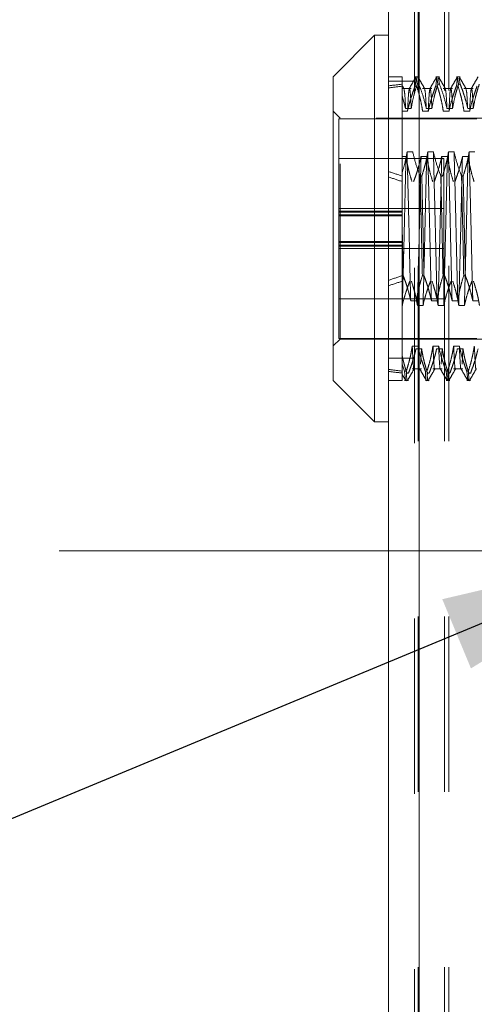
# Model space of a CAD drawing. Units: inches. Extents: x 0 to 23.4, y 0 to 16.5.
# Drawn here: x 11.9 to 12.2, y 9.5 to 10 of the extents above; entities that cross this region are included whole.
import ezdxf

# ---------------------------------------------------------------- set-up
doc = ezdxf.new("R2010")
doc.units = ezdxf.units.IN
doc.header["$MEASUREMENT"] = 0
doc.linetypes.add('CENTERX2', pattern=[0.8, 0.5, -0.1, 0.1, -0.1])
doc.linetypes.add('HIDDEN', pattern=[0.075, 0.05, -0.025])
doc.styles.add('SLDTEXTSTYLE0', font='TXT', dxfattribs={"width": 0.75})
doc.dimstyles.new('SLDDIMSTYLE2', dxfattribs={"dimtxt": 0, "dimasz": 0.13, "dimexe": 0, "dimexo": 0.0625, "dimgap": 0, "dimtad": 0, "dimtih": 1, "dimtoh": 1, "dimdec": 0, "dimrnd": 1e-09, "dimzin": 0, "dimdsep": 46, "dimtxsty": 'Standard', "dimsah": 1, "dimcen": 0.09, "dimadec": 0, "dimazin": 0, "dimtfac": 0.13, "dimtdec": 0, "dimtofl": 0, "dimtmove": 0, "dimatfit": 3, "dimfxl": 1, "dimfrac": 2, "dimtolj": 1, "dimtzin": 0, "dimarcsym": 0})
doc.dimstyles.new('SLDDIMSTYLE4', dxfattribs={"dimtxt": 0.125, "dimasz": 0.13, "dimexe": 0, "dimexo": 0.0625, "dimgap": 0.03125, "dimtad": 0, "dimtih": 1, "dimtoh": 1, "dimlfac": 5, "dimrnd": 1e-09, "dimzin": 12, "dimdsep": 46, "dimtxsty": 'SLDTEXTSTYLE0', "dimsah": 1, "dimcen": 0.09, "dimadec": 0, "dimazin": 3, "dimtfac": 1, "dimtmove": 0, "dimatfit": 0, "dimfxl": 1, "dimfrac": 2, "dimtolj": 1, "dimtzin": 12, "dimarcsym": 0})

# ---------------------------------------------------------------- blocks, each defined once
blk = doc.blocks.new('_D_13')
at = {"color": 7, "linetype": 'Continuous', "lineweight": 0}
for p, q in [((11.69098, 10.33253), (11.69098, 10.58253)), ((12.08371, 10.33253), (11.56598, 10.33253)), ((11.87814, 9.71373), (11.56598, 9.71373)), ((11.69098, 9.71373), (11.69098, 9.46373))]:
    blk.add_line(p, q, dxfattribs=at)
for points in [[(11.69098, 10.33253), (11.71098, 10.46253), (11.67098, 10.46253)], [(11.69098, 9.71373), (11.67098, 9.58373), (11.71098, 9.58373)]]:
    blk.add_solid(points, dxfattribs=at)
at = {"color": 7, "linetype": 'Continuous', "lineweight": 0, "char_height": 0.125, "attachment_point": 1, "style": 'SLDTEXTSTYLE0'}
for s, insert in [('3.09', (11.47856, 10.26138, -0.01928)), ('TYP', (11.55686, 10.06294, -0.01928))]:
    blk.add_mtext(s, dxfattribs=dict(at, insert=insert))

msp = doc.modelspace()

# ---------------------------------------------------------------- linework, layer by layer
at = {"color": 7, "linetype": 'Continuous', "lineweight": 15}
for p, q in [((12.11617, 5.57507), (12.11617, 10.31499)), ((12.13371, 10.31476), (12.13371, 5.5753)), ((12.1083, 10.00771), (12.08468, 9.98408)), ((12.11617, 10.00771), (12.1083, 10.00771)), ((12.1083, 10.00771), (12.1083, 9.78723)), ((12.08468, 9.81086), (12.08468, 9.98408)), ((12.08468, 9.81086), (12.1083, 9.78723)), ((12.1083, 9.78723), (12.11617, 9.78723))]:
    msp.add_line(p, q, dxfattribs=at)
at = {"color": 7, "linetype": 'HIDDEN', "lineweight": 0}
for p, q in [((12.13111, 5.57507), (12.13111, 10.31499)), ((12.13371, 10.31476), (12.13371, 5.5753)), ((12.13318, 5.77628), (12.13318, 10.11378)), ((12.14812, 5.77628), (12.14812, 10.11378)), ((12.15072, 5.77628), (12.15072, 10.11378)), ((12.12405, 9.98408), (12.11617, 9.98408)), ((12.12405, 9.98408), (12.12405, 9.97982)), ((12.13351, 9.98408), (12.13133, 9.98408)), ((12.13133, 9.97872), (12.1319, 9.98383)), ((12.13197, 9.98376), (12.13258, 9.97982)), ((12.13298, 9.98326), (12.1329, 9.98376)), ((12.14532, 9.98408), (12.14314, 9.98408)), ((12.14314, 9.97872), (12.14371, 9.98383)), ((12.14378, 9.98376), (12.14439, 9.97982)), ((12.15714, 9.98408), (12.15495, 9.98408)), ((12.15495, 9.97872), (12.15552, 9.98383)), ((12.15559, 9.98376), (12.1562, 9.97982)), ((12.13111, 9.98159), (12.11617, 9.98159)), ((12.12405, 9.97982), (12.12405, 9.97321)), ((12.13133, 9.97872), (12.13226, 9.97872)), ((12.13351, 9.97982), (12.13258, 9.97982)), ((12.14314, 9.97872), (12.14407, 9.97872)), ((12.14532, 9.97982), (12.14439, 9.97982)), ((12.14532, 9.97982), (12.14479, 9.98326)), ((12.15495, 9.97872), (12.15588, 9.97872)), ((12.15714, 9.97982), (12.1562, 9.97982)), ((12.15714, 9.97982), (12.1566, 9.98326)), ((12.12919, 9.97745), (12.12405, 9.97745)), ((12.12405, 9.97321), (12.12405, 9.92952)), ((12.12405, 9.97321), (12.12596, 9.96606)), ((12.141, 9.97745), (12.13567, 9.97745)), ((12.15281, 9.97745), (12.14748, 9.97745)), ((12.16462, 9.97745), (12.15929, 9.97745)), ((12.12405, 9.96843), (12.12405, 9.97045)), ((12.08861, 9.96046), (12.08468, 9.9644)), ((12.12708, 9.96443), (12.12405, 9.96443)), ((12.12596, 9.96606), (12.12919, 9.96606)), ((12.1389, 9.96443), (12.13567, 9.96443)), ((12.13778, 9.96606), (12.141, 9.96606)), ((12.15071, 9.96443), (12.14748, 9.96443)), ((12.14959, 9.96606), (12.15281, 9.96606)), ((12.16252, 9.96443), (12.15929, 9.96443)), ((12.1614, 9.96606), (12.16462, 9.96606)), ((12.08783, 9.96007), (12.08783, 9.90486)), ((12.16657, 9.96007), (12.08783, 9.96007)), ((12.08861, 9.83448), (12.08861, 9.96046)), ((12.20909, 9.96046), (12.08861, 9.96046)), ((12.12405, 9.93861), (12.1262, 9.93861)), ((12.13, 9.94122), (12.12678, 9.94122)), ((12.13479, 9.93861), (12.13801, 9.93861)), ((12.14181, 9.94122), (12.13859, 9.94122)), ((12.1466, 9.93861), (12.14983, 9.93861)), ((12.15363, 9.94122), (12.1504, 9.94122)), ((12.15841, 9.93861), (12.16164, 9.93861)), ((12.16544, 9.94122), (12.16221, 9.94122)), ((12.14783, 9.93747), (12.08783, 9.93747)), ((12.14783, 9.89665), (12.14783, 9.93747)), ((12.12405, 9.92952), (12.12405, 9.92746)), ((12.12405, 9.92746), (12.12405, 9.89872)), ((12.13427, 9.92746), (12.1352, 9.92746)), ((12.14608, 9.92746), (12.14701, 9.92746)), ((12.15789, 9.92746), (12.15882, 9.92746)), ((12.14783, 9.90887), (12.08783, 9.90887)), ((12.12405, 9.90739), (12.08783, 9.90739)), ((12.12405, 9.90693), (12.08783, 9.90693)), ((12.08783, 9.90533), (12.12405, 9.90533)), ((12.12405, 9.90486), (12.08783, 9.90486)), ((12.08783, 9.89724), (12.08783, 9.90486)), ((12.08783, 9.88801), (12.08783, 9.89724)), ((12.12405, 9.88754), (12.12405, 9.89872)), ((12.12464, 9.87063), (12.12405, 9.89872)), ((12.14783, 9.85747), (12.14783, 9.89665)), ((12.12405, 9.89008), (12.08783, 9.89008)), ((12.08783, 9.88961), (12.12405, 9.88961)), ((12.08783, 9.88801), (12.08783, 9.88754)), ((12.12405, 9.88801), (12.08783, 9.88801)), ((12.12405, 9.87063), (12.12405, 9.88801)), ((12.08783, 9.88754), (12.08783, 9.83487)), ((12.12405, 9.88754), (12.08783, 9.88754)), ((12.08783, 9.88607), (12.14783, 9.88607)), ((12.12464, 9.87063), (12.12405, 9.87063)), ((12.12405, 9.87063), (12.12405, 9.82009)), ((12.13645, 9.87063), (12.13552, 9.87063)), ((12.14826, 9.87063), (12.14733, 9.87063)), ((12.16007, 9.87063), (12.15914, 9.87063)), ((12.08783, 9.85747), (12.14783, 9.85747)), ((12.12888, 9.85633), (12.13211, 9.85633)), ((12.14069, 9.85633), (12.14392, 9.85633)), ((12.15251, 9.85633), (12.15573, 9.85633)), ((12.16432, 9.85633), (12.16754, 9.85633)), ((12.1241, 9.85372), (12.12405, 9.85372)), ((12.13591, 9.85372), (12.13268, 9.85372)), ((12.14772, 9.85372), (12.14449, 9.85372)), ((12.15953, 9.85372), (12.15631, 9.85372)), ((12.08468, 9.83054), (12.08861, 9.83448)), ((12.08783, 9.83487), (12.16657, 9.83487)), ((12.08861, 9.83448), (12.20909, 9.83448)), ((12.13299, 9.83051), (12.12976, 9.83051)), ((12.13187, 9.82887), (12.1351, 9.82887)), ((12.1351, 9.82887), (12.13455, 9.82014)), ((12.1448, 9.83051), (12.14158, 9.83051)), ((12.14368, 9.82887), (12.14691, 9.82887)), ((12.14691, 9.82887), (12.14636, 9.82014)), ((12.15661, 9.83051), (12.15339, 9.83051)), ((12.15549, 9.82887), (12.15872, 9.82887)), ((12.15872, 9.82887), (12.15817, 9.82014)), ((12.13111, 9.82359), (12.11617, 9.82359)), ((12.12405, 9.82009), (12.12405, 9.81622)), ((12.12542, 9.81622), (12.12405, 9.82009)), ((12.12405, 9.81622), (12.12405, 9.81086)), ((12.12542, 9.81622), (12.12635, 9.81622)), ((12.12542, 9.81622), (12.12599, 9.81112)), ((12.12656, 9.81438), (12.12668, 9.81512)), ((12.12761, 9.81512), (12.12668, 9.81512)), ((12.12976, 9.81748), (12.1351, 9.81748)), ((12.13723, 9.81622), (12.13817, 9.81622)), ((12.13837, 9.81437), (12.13849, 9.81512)), ((12.13942, 9.81512), (12.13849, 9.81512)), ((12.14158, 9.81748), (12.14691, 9.81748)), ((12.14905, 9.81622), (12.14998, 9.81622)), ((12.14905, 9.81622), (12.14961, 9.81111)), ((12.15018, 9.81437), (12.1503, 9.81512)), ((12.15123, 9.81512), (12.1503, 9.81512)), ((12.15339, 9.81748), (12.15872, 9.81748)), ((12.16086, 9.81622), (12.16179, 9.81622)), ((12.16086, 9.81622), (12.16142, 9.81111)), ((12.162, 9.81438), (12.16211, 9.81512)), ((12.16304, 9.81512), (12.16211, 9.81512)), ((12.11617, 9.81086), (12.12405, 9.81086)), ((12.12542, 9.81086), (12.12761, 9.81086)), ((12.13723, 9.81086), (12.13942, 9.81086)), ((12.14905, 9.81086), (12.15123, 9.81086)), ((12.16086, 9.81086), (12.16304, 9.81086))]:
    msp.add_line(p, q, dxfattribs=at)
at = {"color": 7, "linetype": 'CENTERX2', "lineweight": 0, "ltscale": 0.8}
msp.add_line((11.92814, 9.71373), (12.53767, 9.71373), dxfattribs=at)
at = {"color": 7, "linetype": 'HIDDEN', "lineweight": 0}
for major_axis, ratio, start_param, end_param in [((0.57739, -0.06308), 0.102789, 2.701796, 2.734167), ((0.57739, -0.06075), 0.106919, 2.701815, 2.734187), ((0.57739, -0.06308), 0.102789, 3.571478, 3.603849), ((0.57739, -0.06075), 0.106919, 3.571498, 3.603869), ((0.57739, 0.06075), 0.106919, 2.679316, 2.711688), ((0.57739, 0.06308), 0.102789, 2.679336, 2.711707), ((0.57739, 0.06075), 0.106919, 3.548999, 3.58137), ((0.57739, 0.06308), 0.102789, 3.549018, 3.581389)]:
    msp.add_ellipse((12.64373, 9.89747), major_axis=major_axis, ratio=ratio, start_param=start_param, end_param=end_param, dxfattribs=at)
for points, knots in [([(12.13189, 9.98402), (12.13126, 9.98292), (12.12998, 9.9807), (12.1287, 9.97849), (12.12806, 9.97739)], [0, 0, 0, 0, 0.5000119, 1, 1, 1, 1]), ([(12.13681, 9.97738), (12.13617, 9.97849), (12.13489, 9.9807), (12.13361, 9.98291), (12.13297, 9.98402)], [0, 0, 0, 0, 0.499988, 1, 1, 1, 1]), ([(12.14371, 9.98402), (12.14307, 9.98292), (12.14179, 9.9807), (12.14051, 9.97849), (12.13987, 9.97739)], [0, 0, 0, 0, 0.500012, 1, 1, 1, 1]), ([(12.14862, 9.97738), (12.14798, 9.97849), (12.1467, 9.9807), (12.14542, 9.98291), (12.14478, 9.98402)], [0, 0, 0, 0, 0.499988, 1, 1, 1, 1]), ([(12.15552, 9.98402), (12.15488, 9.98292), (12.1536, 9.9807), (12.15232, 9.97849), (12.15168, 9.97739)], [0, 0, 0, 0, 0.500012, 1, 1, 1, 1]), ([(12.16043, 9.97738), (12.15979, 9.97849), (12.15851, 9.9807), (12.15723, 9.98291), (12.15659, 9.98402)], [0, 0, 0, 0, 0.499988, 1, 1, 1, 1]), ([(12.16733, 9.98402), (12.16669, 9.98292), (12.16541, 9.9807), (12.16413, 9.97849), (12.16349, 9.97739)], [0, 0, 0, 0, 0.500012, 1, 1, 1, 1]), ([(12.12499, 9.97738), (12.12471, 9.97787), (12.12443, 9.97836), (12.12415, 9.97885), (12.12414, 9.97886)], [0, 0, 0, 0, 0.998769, 1, 1, 1, 1]), ([(12.13133, 9.97872), (12.13096, 9.97773), (12.13023, 9.97573), (12.12913, 9.97235), (12.12803, 9.96859), (12.1274, 9.96582), (12.12708, 9.96443)], [0, 0, 0, 0, 0.211607, 0.423308, 0.711486, 1, 1, 1, 1]), ([(12.12919, 9.96606), (12.12955, 9.9681), (12.13015, 9.97143), (12.13136, 9.976), (12.13218, 9.97855), (12.13258, 9.97982)], [0, 0, 0, 0, 0.440332, 0.720019, 1, 1, 1, 1]), ([(12.13567, 9.96443), (12.13549, 9.96555), (12.13513, 9.9678), (12.1344, 9.97116), (12.13348, 9.97481), (12.1327, 9.97732), (12.13226, 9.97872)], [0, 0, 0, 0, 0.233912, 0.468053, 0.701959, 1, 1, 1, 1]), ([(12.13351, 9.97982), (12.13424, 9.9779), (12.13596, 9.97336), (12.13711, 9.96873), (12.13778, 9.96606)], [0, 0, 0, 0, 0.422793, 1, 1, 1, 1]), ([(12.14314, 9.97872), (12.14277, 9.97773), (12.14204, 9.97573), (12.14094, 9.97235), (12.13984, 9.96859), (12.13921, 9.96582), (12.1389, 9.96443)], [0, 0, 0, 0, 0.211607, 0.423308, 0.711486, 1, 1, 1, 1]), ([(12.141, 9.96606), (12.14139, 9.96823), (12.14197, 9.97147), (12.14319, 9.97605), (12.14396, 9.97846), (12.14439, 9.97982)], [0, 0, 0, 0, 0.467931, 0.701808, 1, 1, 1, 1]), ([(12.14748, 9.96443), (12.1473, 9.96555), (12.14694, 9.9678), (12.14633, 9.9706), (12.14579, 9.97283), (12.1453, 9.97465), (12.14474, 9.97662), (12.14429, 9.97802), (12.14407, 9.97872)], [0, 0, 0, 0, 0.233908, 0.468046, 0.584988, 0.701953, 0.850956, 1, 1, 1, 1]), ([(12.14532, 9.97982), (12.14605, 9.9779), (12.14777, 9.97336), (12.14892, 9.96873), (12.14959, 9.96606)], [0, 0, 0, 0, 0.422793, 1, 1, 1, 1]), ([(12.15495, 9.97872), (12.15459, 9.97773), (12.15385, 9.97573), (12.15275, 9.97235), (12.15165, 9.96859), (12.15102, 9.96582), (12.15071, 9.96443)], [0, 0, 0, 0, 0.2116066, 0.4233082, 0.7114859, 1, 1, 1, 1]), ([(12.15281, 9.96606), (12.1532, 9.96823), (12.15378, 9.97147), (12.155, 9.97605), (12.15577, 9.97846), (12.1562, 9.97982)], [0, 0, 0, 0, 0.467931, 0.701808, 1, 1, 1, 1]), ([(12.15929, 9.96443), (12.15911, 9.96555), (12.15875, 9.9678), (12.15802, 9.97116), (12.1571, 9.97481), (12.15632, 9.97732), (12.15588, 9.97872)], [0, 0, 0, 0, 0.233912, 0.468053, 0.701959, 1, 1, 1, 1]), ([(12.15714, 9.97982), (12.1575, 9.97886), (12.15824, 9.97694), (12.15935, 9.9737), (12.16045, 9.97008), (12.16108, 9.9674), (12.1614, 9.96606)], [0, 0, 0, 0, 0.211336, 0.422769, 0.711209, 1, 1, 1, 1]), ([(12.16676, 9.97872), (12.1664, 9.97773), (12.16567, 9.97573), (12.16456, 9.97235), (12.16346, 9.96859), (12.16283, 9.96582), (12.16252, 9.96443)], [0, 0, 0, 0, 0.211607, 0.423308, 0.711486, 1, 1, 1, 1]), ([(12.16462, 9.96606), (12.16501, 9.96823), (12.16559, 9.97147), (12.16681, 9.97605), (12.16758, 9.97846), (12.16802, 9.97982)], [0, 0, 0, 0, 0.467931, 0.701808, 1, 1, 1, 1]), ([(12.12596, 9.96606), (12.12578, 9.96955), (12.12546, 9.97572), (12.12514, 9.97649), (12.125, 9.97683)], [0, 0, 0, 0, 0.5645347, 1, 1, 1, 1]), ([(12.12807, 9.97723), (12.12791, 9.97655), (12.12759, 9.97515), (12.12726, 9.96808), (12.12708, 9.96443)], [0, 0, 0, 0, 0.483204, 1, 1, 1, 1]), ([(12.12919, 9.96606), (12.12901, 9.96951), (12.12866, 9.97611), (12.12831, 9.97685), (12.12814, 9.97721)], [0, 0, 0, 0, 0.521356, 1, 1, 1, 1]), ([(12.13778, 9.96606), (12.13759, 9.96955), (12.13727, 9.97572), (12.13695, 9.97649), (12.13681, 9.97682)], [0, 0, 0, 0, 0.56477, 1, 1, 1, 1]), ([(12.13988, 9.97723), (12.13972, 9.97655), (12.1394, 9.97515), (12.13907, 9.96808), (12.1389, 9.96443)], [0, 0, 0, 0, 0.483204, 1, 1, 1, 1]), ([(12.141, 9.96606), (12.14082, 9.96951), (12.14047, 9.97611), (12.14012, 9.97685), (12.13995, 9.97721)], [0, 0, 0, 0, 0.521356, 1, 1, 1, 1]), ([(12.14959, 9.96606), (12.1494, 9.96955), (12.14908, 9.97572), (12.14876, 9.97649), (12.14862, 9.97682)], [0, 0, 0, 0, 0.56477, 1, 1, 1, 1]), ([(12.15169, 9.97723), (12.15153, 9.97655), (12.15121, 9.97515), (12.15088, 9.96808), (12.15071, 9.96443)], [0, 0, 0, 0, 0.483204, 1, 1, 1, 1]), ([(12.15281, 9.96606), (12.15263, 9.96951), (12.15228, 9.97611), (12.15193, 9.97685), (12.15176, 9.97721)], [0, 0, 0, 0, 0.521356, 1, 1, 1, 1]), ([(12.1614, 9.96606), (12.16122, 9.96955), (12.16089, 9.97572), (12.16057, 9.97649), (12.16043, 9.97682)], [0, 0, 0, 0, 0.56477, 1, 1, 1, 1]), ([(12.1635, 9.97723), (12.16334, 9.97655), (12.16302, 9.97515), (12.16269, 9.96808), (12.16252, 9.96443)], [0, 0, 0, 0, 0.483204, 1, 1, 1, 1]), ([(12.16462, 9.96606), (12.16444, 9.96951), (12.16409, 9.97611), (12.16374, 9.97685), (12.16357, 9.97721)], [0, 0, 0, 0, 0.5213561, 1, 1, 1, 1]), ([(12.12678, 9.94122), (12.12643, 9.93926), (12.12575, 9.93534), (12.12461, 9.93146), (12.12405, 9.92952)], [0, 0, 0, 0, 0.499282, 1, 1, 1, 1]), ([(12.1262, 9.93861), (12.12603, 9.93193), (12.12569, 9.91862), (12.1252, 9.89612), (12.12464, 9.87362), (12.12428, 9.86035), (12.1241, 9.85372)], [0, 0, 0, 0, 0.248873, 0.495939, 0.74825, 1, 1, 1, 1]), ([(12.1262, 9.93861), (12.12637, 9.93755), (12.12671, 9.93543), (12.12744, 9.93199), (12.12838, 9.92828), (12.1292, 9.92563), (12.12961, 9.92431)], [0, 0, 0, 0, 0.22005, 0.440293, 0.719995, 1, 1, 1, 1]), ([(12.12888, 9.85633), (12.12871, 9.86301), (12.12837, 9.87632), (12.12788, 9.89881), (12.12732, 9.92132), (12.12696, 9.93459), (12.12678, 9.94122)], [0, 0, 0, 0, 0.248873, 0.495939, 0.74825, 1, 1, 1, 1]), ([(12.13427, 9.92746), (12.13354, 9.92938), (12.13182, 9.93392), (12.13067, 9.93855), (12.13, 9.94122)], [0, 0, 0, 0, 0.422793, 1, 1, 1, 1]), ([(12.13054, 9.92431), (12.13092, 9.92534), (12.13168, 9.9274), (12.13278, 9.93081), (12.13387, 9.93454), (12.13448, 9.93725), (12.13479, 9.93861)], [0, 0, 0, 0, 0.218347, 0.4367988, 0.718242, 1, 1, 1, 1]), ([(12.13479, 9.93861), (12.13462, 9.93193), (12.13427, 9.91862), (12.13379, 9.89612), (12.13323, 9.87362), (12.13286, 9.86035), (12.13268, 9.85372)], [0, 0, 0, 0, 0.2488732, 0.495939, 0.74825, 1, 1, 1, 1]), ([(12.13859, 9.94122), (12.13821, 9.93912), (12.13761, 9.93576), (12.13639, 9.93118), (12.13559, 9.9287), (12.1352, 9.92746)], [0, 0, 0, 0, 0.4549431, 0.7273368, 1, 1, 1, 1]), ([(12.13801, 9.93861), (12.13784, 9.93193), (12.1375, 9.91862), (12.13701, 9.89612), (12.13645, 9.87362), (12.13609, 9.86035), (12.13591, 9.85372)], [0, 0, 0, 0, 0.248873, 0.495939, 0.74825, 1, 1, 1, 1]), ([(12.13801, 9.93861), (12.13819, 9.93748), (12.13855, 9.93523), (12.13928, 9.93188), (12.14021, 9.92823), (12.14099, 9.92572), (12.14142, 9.92431)], [0, 0, 0, 0, 0.233912, 0.468053, 0.701959, 1, 1, 1, 1]), ([(12.14069, 9.85633), (12.14052, 9.86301), (12.14018, 9.87632), (12.13969, 9.89881), (12.13913, 9.92132), (12.13877, 9.93459), (12.13859, 9.94122)], [0, 0, 0, 0, 0.248873, 0.495939, 0.74825, 1, 1, 1, 1]), ([(12.14392, 9.85633), (12.14375, 9.86301), (12.14341, 9.87632), (12.14292, 9.89881), (12.14236, 9.92132), (12.142, 9.93459), (12.14181, 9.94122)], [0, 0, 0, 0, 0.248873, 0.495939, 0.74825, 1, 1, 1, 1]), ([(12.14608, 9.92746), (12.14535, 9.92938), (12.14363, 9.93392), (12.14248, 9.93855), (12.14181, 9.94122)], [0, 0, 0, 0, 0.422793, 1, 1, 1, 1]), ([(12.14236, 9.92431), (12.14272, 9.92531), (12.14345, 9.92731), (12.14455, 9.93068), (12.14565, 9.93444), (12.14628, 9.93722), (12.1466, 9.93861)], [0, 0, 0, 0, 0.211607, 0.423308, 0.711486, 1, 1, 1, 1]), ([(12.1466, 9.93861), (12.14643, 9.93193), (12.14609, 9.91862), (12.1456, 9.89612), (12.14504, 9.87362), (12.14468, 9.86035), (12.14449, 9.85372)], [0, 0, 0, 0, 0.248873, 0.495939, 0.74825, 1, 1, 1, 1]), ([(12.1504, 9.94122), (12.15001, 9.93906), (12.14943, 9.93582), (12.14821, 9.93124), (12.14744, 9.92882), (12.14701, 9.92746)], [0, 0, 0, 0, 0.4679313, 0.7018078, 1, 1, 1, 1]), ([(12.14983, 9.93861), (12.14965, 9.93193), (12.14931, 9.91862), (12.14882, 9.89612), (12.14826, 9.87362), (12.1479, 9.86035), (12.14772, 9.85372)], [0, 0, 0, 0, 0.248873, 0.495939, 0.74825, 1, 1, 1, 1]), ([(12.14983, 9.93861), (12.15001, 9.93748), (12.15037, 9.93523), (12.15109, 9.93188), (12.15202, 9.92823), (12.1528, 9.92572), (12.15324, 9.92431)], [0, 0, 0, 0, 0.233912, 0.468053, 0.701959, 1, 1, 1, 1]), ([(12.15251, 9.85633), (12.15233, 9.86301), (12.15199, 9.87632), (12.1515, 9.89881), (12.15094, 9.92132), (12.15058, 9.93459), (12.1504, 9.94122)], [0, 0, 0, 0, 0.248873, 0.495939, 0.74825, 1, 1, 1, 1]), ([(12.15573, 9.85633), (12.15556, 9.86301), (12.15522, 9.87632), (12.15473, 9.89881), (12.15417, 9.92132), (12.15381, 9.93459), (12.15363, 9.94122)], [0, 0, 0, 0, 0.248873, 0.495939, 0.74825, 1, 1, 1, 1]), ([(12.15789, 9.92746), (12.15716, 9.92938), (12.15545, 9.93392), (12.15429, 9.93855), (12.15363, 9.94122)], [0, 0, 0, 0, 0.422793, 1, 1, 1, 1]), ([(12.15417, 9.92431), (12.15453, 9.92531), (12.15526, 9.92731), (12.15636, 9.93068), (12.15746, 9.93444), (12.1581, 9.93722), (12.15841, 9.93861)], [0, 0, 0, 0, 0.211607, 0.423308, 0.711486, 1, 1, 1, 1]), ([(12.15841, 9.93861), (12.15824, 9.93193), (12.1579, 9.91862), (12.15741, 9.89612), (12.15685, 9.87362), (12.15649, 9.86035), (12.15631, 9.85372)], [0, 0, 0, 0, 0.248873, 0.495939, 0.74825, 1, 1, 1, 1]), ([(12.16221, 9.94122), (12.16182, 9.93906), (12.16124, 9.93582), (12.16002, 9.93124), (12.15925, 9.92882), (12.15882, 9.92746)], [0, 0, 0, 0, 0.467931, 0.701808, 1, 1, 1, 1]), ([(12.16164, 9.93861), (12.16146, 9.93193), (12.16112, 9.91862), (12.16064, 9.89612), (12.16007, 9.87362), (12.15971, 9.86035), (12.15953, 9.85372)], [0, 0, 0, 0, 0.2488732, 0.495939, 0.74825, 1, 1, 1, 1]), ([(12.16164, 9.93861), (12.16182, 9.93748), (12.16218, 9.93523), (12.16291, 9.93188), (12.16383, 9.92823), (12.16461, 9.92572), (12.16505, 9.92431)], [0, 0, 0, 0, 0.2339115, 0.4680534, 0.7019586, 1, 1, 1, 1]), ([(12.16432, 9.85633), (12.16414, 9.86301), (12.1638, 9.87632), (12.16332, 9.89881), (12.16275, 9.92132), (12.16239, 9.93459), (12.16221, 9.94122)], [0, 0, 0, 0, 0.248873, 0.495939, 0.74825, 1, 1, 1, 1]), ([(12.12405, 9.92952), (12.12405, 9.92502), (12.12405, 9.91512), (12.12405, 9.9045), (12.12405, 9.89872)], [0, 0, 0, 0, 0.45505, 1, 1, 1, 1]), ([(12.13427, 9.92746), (12.13449, 9.9179), (12.13493, 9.89904), (12.13533, 9.88001), (12.13552, 9.87063)], [0, 0, 0, 0, 0.5067703, 1, 1, 1, 1]), ([(12.13645, 9.87063), (12.13626, 9.88001), (12.13586, 9.89904), (12.13542, 9.9179), (12.1352, 9.92746)], [0, 0, 0, 0, 0.4932297, 1, 1, 1, 1]), ([(12.14608, 9.92746), (12.1463, 9.9179), (12.14674, 9.89904), (12.14714, 9.88001), (12.14733, 9.87063)], [0, 0, 0, 0, 0.50677, 1, 1, 1, 1]), ([(12.15789, 9.92746), (12.15811, 9.9179), (12.15856, 9.89904), (12.15895, 9.88001), (12.15914, 9.87063)], [0, 0, 0, 0, 0.50677, 1, 1, 1, 1]), ([(12.16007, 9.87063), (12.15988, 9.88001), (12.15949, 9.89904), (12.15904, 9.9179), (12.15882, 9.92746)], [0, 0, 0, 0, 0.4932297, 1, 1, 1, 1]), ([(12.12836, 9.86747), (12.12799, 9.86652), (12.12726, 9.8646), (12.12615, 9.86135), (12.12504, 9.85773), (12.12441, 9.85506), (12.1241, 9.85372)], [0, 0, 0, 0, 0.211336, 0.422769, 0.711209, 1, 1, 1, 1]), ([(12.12464, 9.87063), (12.12502, 9.8696), (12.12577, 9.86754), (12.12688, 9.86413), (12.12796, 9.8604), (12.12858, 9.85769), (12.12888, 9.85633)], [0, 0, 0, 0, 0.218347, 0.436799, 0.718242, 1, 1, 1, 1]), ([(12.13268, 9.85372), (12.1325, 9.8548), (12.13214, 9.85696), (12.13142, 9.86019), (12.1305, 9.8637), (12.12973, 9.86612), (12.12929, 9.86747)], [0, 0, 0, 0, 0.2338697, 0.4679601, 0.701824, 1, 1, 1, 1]), ([(12.13211, 9.85633), (12.13229, 9.85746), (12.13265, 9.85971), (12.13338, 9.86306), (12.1343, 9.86671), (12.13508, 9.86922), (12.13552, 9.87063)], [0, 0, 0, 0, 0.233912, 0.468053, 0.701959, 1, 1, 1, 1]), ([(12.14017, 9.86747), (12.1398, 9.86652), (12.13907, 9.8646), (12.13796, 9.86135), (12.13686, 9.85773), (12.13622, 9.85506), (12.13591, 9.85372)], [0, 0, 0, 0, 0.211336, 0.422769, 0.711209, 1, 1, 1, 1]), ([(12.13645, 9.87063), (12.13682, 9.86963), (12.13755, 9.86763), (12.13865, 9.86426), (12.13975, 9.86049), (12.14038, 9.85772), (12.14069, 9.85633)], [0, 0, 0, 0, 0.211607, 0.423308, 0.711486, 1, 1, 1, 1]), ([(12.14449, 9.85372), (12.14431, 9.8548), (12.14395, 9.85696), (12.14323, 9.86019), (12.14231, 9.8637), (12.14154, 9.86612), (12.1411, 9.86747)], [0, 0, 0, 0, 0.23387, 0.46796, 0.701824, 1, 1, 1, 1]), ([(12.14392, 9.85633), (12.1441, 9.85746), (12.14446, 9.85971), (12.14519, 9.86306), (12.14611, 9.86671), (12.14689, 9.86922), (12.14733, 9.87063)], [0, 0, 0, 0, 0.233912, 0.468053, 0.701959, 1, 1, 1, 1]), ([(12.15198, 9.86747), (12.15161, 9.86652), (12.15088, 9.8646), (12.14977, 9.86135), (12.14867, 9.85773), (12.14804, 9.85506), (12.14772, 9.85372)], [0, 0, 0, 0, 0.211336, 0.422769, 0.711209, 1, 1, 1, 1]), ([(12.14826, 9.87063), (12.14863, 9.86963), (12.14936, 9.86763), (12.15046, 9.86426), (12.15156, 9.86049), (12.15219, 9.85772), (12.15251, 9.85633)], [0, 0, 0, 0, 0.2116066, 0.4233082, 0.7114859, 1, 1, 1, 1]), ([(12.15631, 9.85372), (12.15613, 9.8548), (12.15576, 9.85696), (12.15504, 9.86019), (12.15412, 9.8637), (12.15335, 9.86612), (12.15291, 9.86747)], [0, 0, 0, 0, 0.23387, 0.46796, 0.701824, 1, 1, 1, 1]), ([(12.15573, 9.85633), (12.15591, 9.85746), (12.15627, 9.85971), (12.157, 9.86306), (12.15792, 9.86671), (12.1587, 9.86922), (12.15914, 9.87063)], [0, 0, 0, 0, 0.233912, 0.468053, 0.701959, 1, 1, 1, 1]), ([(12.16379, 9.86747), (12.16343, 9.86652), (12.16269, 9.8646), (12.16158, 9.86135), (12.16048, 9.85773), (12.15985, 9.85506), (12.15953, 9.85372)], [0, 0, 0, 0, 0.211336, 0.422769, 0.711209, 1, 1, 1, 1]), ([(12.16007, 9.87063), (12.16044, 9.86963), (12.16117, 9.86763), (12.16227, 9.86426), (12.16337, 9.86049), (12.164, 9.85772), (12.16432, 9.85633)], [0, 0, 0, 0, 0.211607, 0.423308, 0.711486, 1, 1, 1, 1]), ([(12.16812, 9.85372), (12.16794, 9.8548), (12.16758, 9.85696), (12.16685, 9.86019), (12.16593, 9.8637), (12.16516, 9.86612), (12.16472, 9.86747)], [0, 0, 0, 0, 0.2338697, 0.4679601, 0.701824, 1, 1, 1, 1]), ([(12.12976, 9.83051), (12.12958, 9.82939), (12.12922, 9.82714), (12.1285, 9.82378), (12.12757, 9.82013), (12.12679, 9.81762), (12.12635, 9.81622)], [0, 0, 0, 0, 0.233912, 0.468053, 0.701959, 1, 1, 1, 1]), ([(12.12761, 9.81512), (12.12799, 9.81611), (12.12875, 9.81809), (12.12986, 9.82137), (12.13095, 9.82496), (12.13156, 9.82757), (12.13187, 9.82887)], [0, 0, 0, 0, 0.218303, 0.436715, 0.718193, 1, 1, 1, 1]), ([(12.13082, 9.81773), (12.13081, 9.81765), (12.13061, 9.81664), (12.13028, 9.82023), (12.12994, 9.82708), (12.12976, 9.83051)], [0, 0, 0, 0, 0.040968, 0.518736, 1, 1, 1, 1]), ([(12.13723, 9.81622), (12.13687, 9.81721), (12.13614, 9.81921), (12.13504, 9.82258), (12.13394, 9.82635), (12.13331, 9.82912), (12.13299, 9.83051)], [0, 0, 0, 0, 0.211607, 0.423308, 0.711486, 1, 1, 1, 1]), ([(12.1351, 9.82887), (12.13528, 9.82779), (12.13564, 9.82563), (12.13636, 9.8224), (12.13728, 9.81889), (12.13805, 9.81647), (12.13849, 9.81512)], [0, 0, 0, 0, 0.23387, 0.46796, 0.701824, 1, 1, 1, 1]), ([(12.14158, 9.83051), (12.1414, 9.82939), (12.14104, 9.82714), (12.14031, 9.82378), (12.13938, 9.82013), (12.1386, 9.81762), (12.13817, 9.81622)], [0, 0, 0, 0, 0.2339115, 0.4680534, 0.7019586, 1, 1, 1, 1]), ([(12.13942, 9.81512), (12.13979, 9.81608), (12.14052, 9.818), (12.14163, 9.82124), (12.14273, 9.82486), (12.14337, 9.82754), (12.14368, 9.82887)], [0, 0, 0, 0, 0.211336, 0.422769, 0.711209, 1, 1, 1, 1]), ([(12.14263, 9.81773), (12.14262, 9.81765), (12.14242, 9.81664), (12.14209, 9.82023), (12.14175, 9.82708), (12.14158, 9.83051)], [0, 0, 0, 0, 0.040968, 0.518736, 1, 1, 1, 1]), ([(12.14905, 9.81622), (12.14868, 9.81721), (12.14795, 9.81921), (12.14685, 9.82258), (12.14575, 9.82635), (12.14512, 9.82912), (12.1448, 9.83051)], [0, 0, 0, 0, 0.211607, 0.423308, 0.711486, 1, 1, 1, 1]), ([(12.14586, 9.81773), (12.14584, 9.81765), (12.14565, 9.81664), (12.14532, 9.82023), (12.14497, 9.82708), (12.1448, 9.83051)], [0, 0, 0, 0, 0.040968, 0.518736, 1, 1, 1, 1]), ([(12.14691, 9.82887), (12.14709, 9.82779), (12.14745, 9.82563), (12.14805, 9.82294), (12.14859, 9.82079), (12.14908, 9.81904), (12.14964, 9.81715), (12.15008, 9.8158), (12.1503, 9.81512)], [0, 0, 0, 0, 0.233866, 0.467953, 0.584874, 0.701819, 0.850889, 1, 1, 1, 1]), ([(12.15339, 9.83051), (12.15321, 9.82939), (12.15285, 9.82714), (12.15212, 9.82378), (12.15119, 9.82013), (12.15041, 9.81762), (12.14998, 9.81622)], [0, 0, 0, 0, 0.233912, 0.468053, 0.701959, 1, 1, 1, 1]), ([(12.15123, 9.81512), (12.1516, 9.81608), (12.15233, 9.818), (12.15344, 9.82124), (12.15455, 9.82486), (12.15518, 9.82754), (12.15549, 9.82887)], [0, 0, 0, 0, 0.211336, 0.422769, 0.711209, 1, 1, 1, 1]), ([(12.15444, 9.81773), (12.15443, 9.81765), (12.15423, 9.81664), (12.1539, 9.82023), (12.15356, 9.82708), (12.15339, 9.83051)], [0, 0, 0, 0, 0.040968, 0.518736, 1, 1, 1, 1]), ([(12.16086, 9.81622), (12.16049, 9.81721), (12.15976, 9.81921), (12.15866, 9.82258), (12.15756, 9.82635), (12.15693, 9.82912), (12.15661, 9.83051)], [0, 0, 0, 0, 0.211607, 0.423308, 0.711486, 1, 1, 1, 1]), ([(12.15767, 9.81773), (12.15765, 9.81765), (12.15746, 9.81664), (12.15713, 9.82023), (12.15679, 9.82708), (12.15661, 9.83051)], [0, 0, 0, 0, 0.040968, 0.518736, 1, 1, 1, 1]), ([(12.15872, 9.82887), (12.1589, 9.82779), (12.15926, 9.82563), (12.15986, 9.82294), (12.16041, 9.82079), (12.16089, 9.81904), (12.16145, 9.81715), (12.16189, 9.8158), (12.16211, 9.81512)], [0, 0, 0, 0, 0.233866, 0.467953, 0.584874, 0.701819, 0.850889, 1, 1, 1, 1]), ([(12.1652, 9.83051), (12.16502, 9.82939), (12.16466, 9.82714), (12.16393, 9.82378), (12.16301, 9.82013), (12.16223, 9.81762), (12.16179, 9.81622)], [0, 0, 0, 0, 0.233912, 0.468053, 0.701959, 1, 1, 1, 1]), ([(12.16304, 9.81512), (12.16341, 9.81608), (12.16414, 9.818), (12.16525, 9.82124), (12.16636, 9.82486), (12.16699, 9.82754), (12.1673, 9.82887)], [0, 0, 0, 0, 0.211336, 0.422769, 0.711209, 1, 1, 1, 1]), ([(12.16625, 9.81773), (12.16624, 9.81765), (12.16604, 9.81664), (12.16571, 9.82023), (12.16537, 9.82708), (12.1652, 9.83051)], [0, 0, 0, 0, 0.040968, 0.518736, 1, 1, 1, 1]), ([(12.12405, 9.82471), (12.12422, 9.8239), (12.12458, 9.8223), (12.12521, 9.8199), (12.1259, 9.8175), (12.12642, 9.81591), (12.12668, 9.81512)], [0, 0, 0, 0, 0.249729, 0.499574, 0.74974, 1, 1, 1, 1]), ([(12.12405, 9.82285), (12.12405, 9.82304), (12.12405, 9.82356), (12.12405, 9.82427), (12.12405, 9.82471)], [0, 0, 0, 0, 0.381187, 1, 1, 1, 1]), ([(12.12699, 9.81118), (12.12698, 9.81107), (12.12675, 9.80948), (12.12654, 9.81297), (12.12635, 9.81622)], [0, 0, 0, 0, 0.0668834, 1, 1, 1, 1]), ([(12.12707, 9.81092), (12.12771, 9.81203), (12.12898, 9.81424), (12.13026, 9.81645), (12.1309, 9.81756)], [0, 0, 0, 0, 0.500012, 1, 1, 1, 1]), ([(12.13405, 9.81773), (12.13403, 9.8176), (12.134, 9.81739), (12.13398, 9.81762), (12.13397, 9.81771)], [0, 0, 0, 0, 0.595847, 1, 1, 1, 1]), ([(12.13397, 9.81755), (12.13461, 9.81645), (12.13588, 9.81424), (12.13716, 9.81202), (12.1378, 9.81092)], [0, 0, 0, 0, 0.499988, 1, 1, 1, 1]), ([(12.13723, 9.81622), (12.13742, 9.81297), (12.13763, 9.80948), (12.13786, 9.81107), (12.13787, 9.81118)], [0, 0, 0, 0, 0.933117, 1, 1, 1, 1]), ([(12.1388, 9.81118), (12.13879, 9.81107), (12.13856, 9.80948), (12.13836, 9.81297), (12.13817, 9.81622)], [0, 0, 0, 0, 0.0668834, 1, 1, 1, 1]), ([(12.13888, 9.81092), (12.13952, 9.81203), (12.1408, 9.81424), (12.14207, 9.81645), (12.14271, 9.81756)], [0, 0, 0, 0, 0.5000119, 1, 1, 1, 1]), ([(12.14578, 9.81755), (12.14642, 9.81645), (12.14769, 9.81424), (12.14897, 9.81202), (12.14961, 9.81092)], [0, 0, 0, 0, 0.499988, 1, 1, 1, 1]), ([(12.15062, 9.81118), (12.1506, 9.81107), (12.15037, 9.80948), (12.15017, 9.81297), (12.14998, 9.81622)], [0, 0, 0, 0, 0.0668834, 1, 1, 1, 1]), ([(12.15069, 9.81092), (12.15133, 9.81203), (12.15261, 9.81424), (12.15388, 9.81645), (12.15452, 9.81756)], [0, 0, 0, 0, 0.500012, 1, 1, 1, 1]), ([(12.15759, 9.81755), (12.15823, 9.81645), (12.15951, 9.81424), (12.16078, 9.81202), (12.16142, 9.81092)], [0, 0, 0, 0, 0.4999881, 1, 1, 1, 1]), ([(12.16243, 9.81118), (12.16241, 9.81107), (12.16218, 9.80948), (12.16198, 9.81297), (12.16179, 9.81622)], [0, 0, 0, 0, 0.0668834, 1, 1, 1, 1]), ([(12.1625, 9.81092), (12.16314, 9.81203), (12.16442, 9.81424), (12.16569, 9.81645), (12.16633, 9.81756)], [0, 0, 0, 0, 0.500012, 1, 1, 1, 1]), ([(12.12397, 9.81441), (12.12415, 9.8141), (12.12482, 9.81293), (12.1255, 9.81177), (12.12599, 9.81092)], [0, 0, 0, 0, 0.26921, 1, 1, 1, 1]), ([(12.12405, 9.81484), (12.12405, 9.81458), (12.12405, 9.81419), (12.12405, 9.81439), (12.12405, 9.81446)], [0, 0, 0, 0, 0.640835, 1, 1, 1, 1])]:
    msp.add_open_spline(points, degree=3, knots=knots, dxfattribs=at)

# ---------------------------------------------------------------- dimensions: what is measured, and where the dimension line sits
at = {"color": 7, "linetype": 'Continuous', "lineweight": 0}
dim = msp.add_linear_dim(base=(11.69098, 9.71373), p1=(12.13371, 10.33253), p2=(11.92814, 9.71373), angle=90, text='<>\\PTYP', dimstyle='SLDDIMSTYLE4', dxfattribs=at)
dim.commit()
dim.dimension.update_dxf_attribs({"geometry": '_D_13', "text_midpoint": (11.69098, 10.10024), "dimtype": 160})

# ---------------------------------------------------------------- leaders
msp.add_leader([(12.27517, 9.7162), (11.05657, 9.21079), (10.80657, 9.21079)], dimstyle='SLDDIMSTYLE2', dxfattribs=at)

doc.saveas('drawing.dxf')
